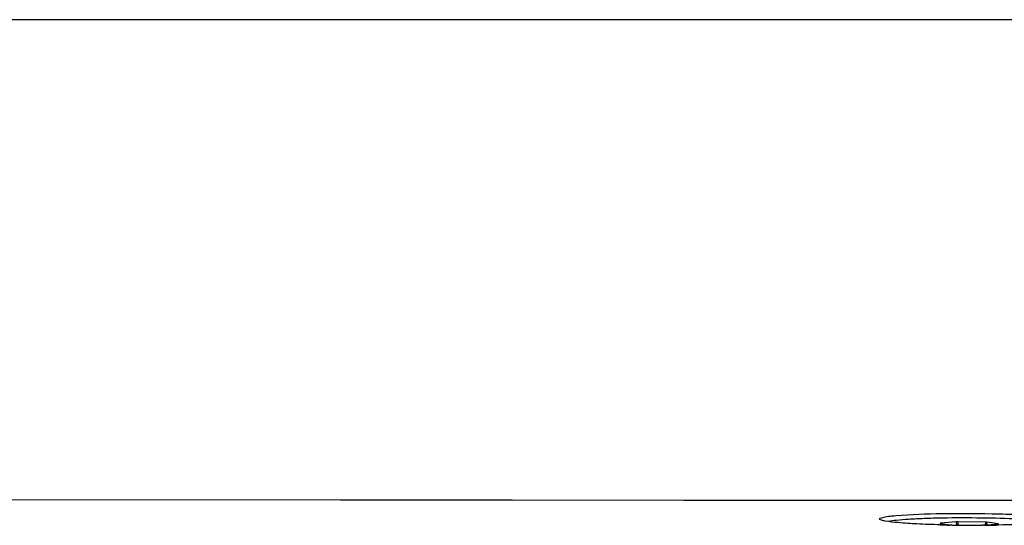
# Paper-space layout '13000549_1' of a CAD drawing. Units: millimetres. Extents: x 0 to 297, y 0 to 210.
# Drawn here: x 249 to 257, y 53 to 57 of the extents above; entities that cross this region are included whole.
import ezdxf

# ---------------------------------------------------------------- set-up
doc = ezdxf.new("R2010")
doc.units = ezdxf.units.MM
doc.header["$LTSCALE"] = 16.335
doc.layers.get('0').update_dxf_attribs({"linetype": 'CONTINUOUS'})

psp = doc.layouts.new('13000549_1')

# ---------------------------------------------------------------- linework, layer by layer
at = {"color": 7, "linetype": 'CONTINUOUS'}
for p, q in [((296.97671, 57.33215), (203.71669, 57.33215)), ((257.91182, 53.40314), (246.18353, 53.4128)), ((256.95398, 53.2169), (257.0496, 53.20293)), ((257.0851, 53.2295), (256.9552, 53.21781)), ((257.32326, 53.22757), (257.09774, 53.22984)), ((257.31117, 53.2015), (257.42908, 53.21211)), ((257.4303, 53.21303), (257.33468, 53.22699)), ((257.04941, 53.20287), (257.03303, 53.20317)), ((257.31977, 53.20153), (257.29933, 53.20139)), ((257.42959, 53.20292), (257.41317, 53.20264))]:
    psp.add_line(p, q, dxfattribs=at)
at = {"color": 9, "linetype": 'CONTINUOUS'}
for p, q in [((257.91182, 53.40161), (246.18353, 53.41127)), ((256.9552, 53.21781), (256.95528, 53.21702)), ((257.0851, 53.2295), (257.08614, 53.2024)), ((257.09774, 53.22984), (257.0988, 53.20222)), ((257.32326, 53.22757), (257.3217, 53.20245)), ((257.33468, 53.22699), (257.33322, 53.20349)), ((257.4303, 53.21303), (257.43019, 53.212))]:
    psp.add_line(p, q, dxfattribs=at)
at = {"color": 7, "linetype": 'CONTINUOUS'}
for centre, radius, start, end in [((257.22009, 63.12095), 9.91954, 268.459706, 268.919467), ((257.23906, 64.1579), 10.95667, 269.008252, 270.315208), ((257.24544, 63.37904), 10.17779, 270.418436, 270.944268)]:
    psp.add_arc(centre, radius, start, end, dxfattribs=at)
for centre, major_axis, ratio, start_param, end_param in [((256.96675, 53.21723), (0.01407, -0.00006), 0.065726, 2.5333818, 3.1482221), ((256.96675, 53.21723), (0.01407, -0.00006), 0.065726, -3.1349632, -2.7069971), ((257.09657, 53.22892), (0.01401, -0.00006), 0.0662708, 1.4877058, 2.5305122), ((257.32197, 53.22665), (0.01402, -0.00006), 0.0661695, 0.4361349, 1.4789412), ((257.41753, 53.21269), (0.01407, -0.00006), 0.065726, -0.6082108, -0.0066284), ((257.41753, 53.21269), (0.01407, -0.00006), 0.065726, -0.0066284, 0.4345955)]:
    psp.add_ellipse(centre, major_axis=major_axis, ratio=ratio, start_param=start_param, end_param=end_param, dxfattribs=at)
for points, knots in [([(256.59033, 53.28031), (256.71576, 53.2916), (256.9985, 53.29959), (257.34878, 53.29918), (257.63086, 53.28737), (257.76839, 53.27952), (257.86109, 53.26682), (257.89114, 53.26387), (257.9322, 53.25001), (257.92565, 53.24353)], [0, 0, 0, 0, 0.281451, 0.6306862, 0.7860096, 0.9063277, 0.9493448, 0.9794191, 1, 1, 1, 1]), ([(256.45891, 53.24981), (256.45181, 53.25695), (256.53218, 53.28036), (256.55485, 53.27712), (256.59033, 53.28031)], [0, 0, 0, 0, 0.2203549, 1, 1, 1, 1]), ([(256.95346, 53.20499), (256.88981, 53.2067), (256.77456, 53.21079), (256.62522, 53.22084), (256.52779, 53.23028), (256.47889, 53.24102), (256.4628, 53.2459), (256.45891, 53.24981)], [0, 0, 0, 0, 0.3833659, 0.6934238, 0.9041487, 0.9667618, 1, 1, 1, 1]), ([(257.59379, 53.25112), (257.49358, 53.25618), (257.2858, 53.26183), (257.02876, 53.26166), (256.8296, 53.25652), (256.70433, 53.25078), (256.60548, 53.24328), (256.54918, 53.2366), (256.52666, 53.23214)], [0, 0, 0, 0, 0.2817258, 0.5834914, 0.721606, 0.8410851, 0.9355337, 1, 1, 1, 1]), ([(257.79425, 53.21946), (257.76972, 53.21725), (257.64833, 53.20839), (257.52663, 53.20469), (257.42959, 53.20292)], [0, 0, 0, 0, 0.2024029, 1, 1, 1, 1])]:
    psp.add_open_spline(points, degree=3, knots=knots, dxfattribs=at)

doc.saveas('drawing.dxf')
